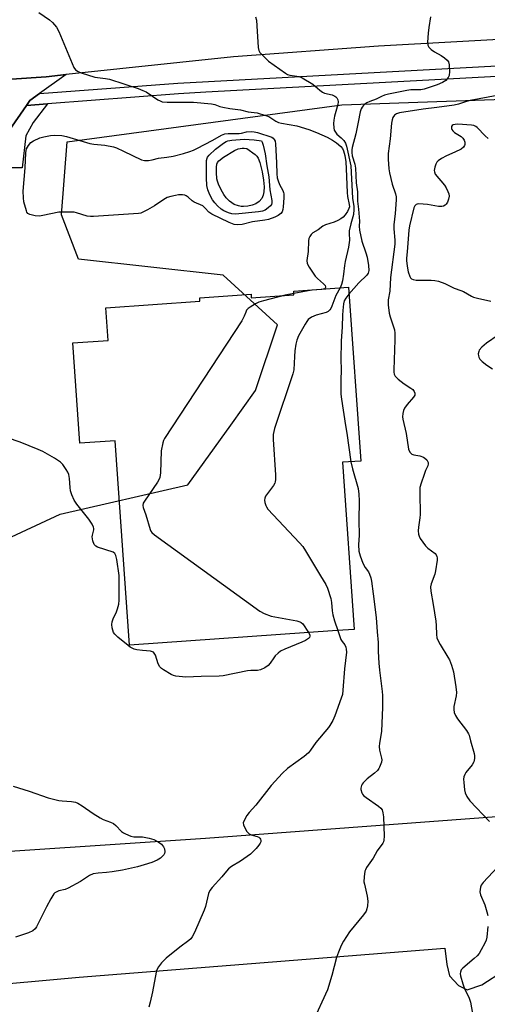
# Model space of a CAD drawing. Units: inches. Extents: x 1303764 to 1309764, y 537448 to 541448.
# Drawn here: x 1306248 to 1306412, y 539491 to 539837 of the extents above; entities that cross this region are included whole.
import ezdxf

# ---------------------------------------------------------------- set-up
doc = ezdxf.new("R2010")
doc.units = ezdxf.units.IN
doc.header["$MEASUREMENT"] = 0
for name, color, linetype in [('BLDG-Under Construction', 5, 'Continuous'), ('NTRL-Trees', 3, 'Continuous'), ('TRANS-Parking Lot', 4, 'Continuous'), ('TRANS-Road', 130, 'Continuous'), ('TRANS-Street Sidewalk', 7, 'Continuous'), ('Undefined', 1, 'Continuous')]:
    doc.layers.add(name, color=color, linetype=linetype)

msp = doc.modelspace()

# ---------------------------------------------------------------- linework, layer by layer
at = {"layer": 'BLDG-Under Construction', "elevation": 531.7}
msp.add_lwpolyline([(1306363.45, 539742.91), (1306367.74, 539681.95), (1306361.33, 539681.5), (1306365.45, 539622.93), (1306359.48, 539622.51), (1306286.72, 539617.39), (1306281.67, 539689.05), (1306269.31, 539688.18), (1306266.83, 539723.37), (1306279.2, 539724.24), (1306278.4, 539735.65), (1306311.39, 539737.97), (1306311.3, 539739.24), (1306329.29, 539740.51), (1306329.38, 539739.23), (1306344.33, 539740.28), (1306344.24, 539741.56)], close=True, dxfattribs=at)
at = {"layer": 'NTRL-Trees'}
msp.add_lwpolyline([(1306313.32, 539549.61), (1306216.42, 539543.15), (1306201.2, 539579.69), (1306206.29, 539637.2), (1306262.39, 539663.3), (1306307.15, 539673.59), (1306322.16, 539694.57), (1306330.81, 539706.65), (1306338.53, 539729.66), (1306319.5, 539747.15), (1306268.8, 539752.74), (1306262.82, 539768.29), (1306264.79, 539793.91), (1306361.17, 539806.83), (1306477.95, 539810.94), (1306511.9, 539795), (1306527.33, 539757.96), (1306511.15, 539620.45), (1306510.42, 539614.27), (1306510.36, 539568.13), (1306499.55, 539563.5), (1306491.48, 539562.89), (1306435.81, 539558.74)], close=True, dxfattribs=at)
at = {"layer": 'TRANS-Parking Lot'}
msp.add_lwpolyline([(1306255.1, 539810.79), (1306251.71, 539808.38), (1306250.52, 539806.67), (1306244.42, 539797.92), (1306244.13, 539788.12), (1306209.99, 539787.24), (1306205.96, 539796.41), (1306190.48, 539807.73), (1306186.47, 539808.38), (1306180.22, 539809.38), (1306188.69, 539810.93), (1306197.13, 539812.56), (1306213.64, 539813.7), (1306219.06, 539814.07), (1306257.46, 539816.73), (1306264.52, 539817.47)], close=True, dxfattribs=at)
msp.add_polyline3d([(1306194.09, 539494.2, 0), (1306269.06, 539500.97, 0), (1306397.22, 539511.09, 0), (1306398, 539505.41, 0), (1306398.86, 539501.38, 0), (1306402.08, 539497.98, 0), (1306405.12, 539496.47, 0), (1306410.17, 539498.23, 0), (1306417.84, 539503.22, 0)], dxfattribs=at)
at = {"layer": 'TRANS-Road'}
msp.add_lwpolyline([(1306694.24, 539828.76), (1306681.4, 539827.83), (1306668.54, 539826.99), (1306655.69, 539826.22), (1306642.83, 539825.54), (1306629.97, 539824.93), (1306617.1, 539824.41), (1306604.23, 539823.97), (1306591.36, 539823.6), (1306578.48, 539823.31), (1306571.66, 539823.2), (1306526.19, 539820.8), (1306496.32, 539818.62), (1306475.46, 539829.77), (1306456.55, 539829.95), (1306431.48, 539830.57), (1306431.02, 539830.55), (1306373.96, 539827.41), (1306323.16, 539823.65), (1306264.52, 539817.47), (1306257.46, 539816.73), (1306219.06, 539814.07)], dxfattribs=at)
at = {"layer": 'TRANS-Street Sidewalk'}
msp.add_lwpolyline([(1306456.71, 539819.03), (1306313.42, 539811.26), (1306303.85, 539810.75), (1306257.97, 539807.24), (1306250.52, 539806.67), (1306251.71, 539808.38), (1306255.1, 539810.79), (1306303.6, 539814.49), (1306456.4, 539822.77)], dxfattribs=at)
msp.add_lwpolyline([(1306244.03, 539784.77), (1306244.13, 539788.12), (1306244.42, 539797.92), (1306250.52, 539806.67), (1306257.97, 539807.24), (1306252.84, 539800.66), (1306250.33, 539796.01), (1306248.99, 539784.74)], close=True, dxfattribs=at)
at = {"layer": 'Undefined'}
msp.add_line((1306344.3, 539740.74, 496), (1306341.3, 539740.07, 496), dxfattribs=at)
for points, elevation in [([(1306254.85, 539839.26), (1306258.63, 539836.62), (1306259.72, 539835.69), (1306261.02, 539834.15), (1306261.84, 539832.6), (1306267.13, 539820.01), (1306267.75, 539819.1), (1306268.67, 539818.53), (1306269.73, 539818.12), (1306274.47, 539816.6), (1306278.27, 539816.13), (1306279.71, 539815.84), (1306289.74, 539812.58), (1306291.4, 539811.94), (1306292.47, 539811.44), (1306296.61, 539808.64), (1306297.37, 539808.21), (1306298.12, 539807.97), (1306299.91, 539807.8), (1306309.17, 539807.76), (1306315.45, 539807.24), (1306316.54, 539807.01), (1306318.29, 539806.29), (1306319.36, 539806.02), (1306321.85, 539805.59), (1306325.61, 539805.14), (1306328.34, 539804.41), (1306331.43, 539804.02), (1306332.54, 539803.76), (1306334.18, 539803.24), (1306335.5, 539802.72), (1306336.25, 539802.3), (1306337.93, 539801.14), (1306338.96, 539800.65), (1306339.95, 539800.42), (1306345.36, 539799.48), (1306349.53, 539798.19), (1306352.28, 539797.17), (1306355.93, 539795.5), (1306357.91, 539794.44), (1306359.2, 539793.58), (1306360.77, 539792.27), (1306361.33, 539791.61), (1306361.74, 539790.75), (1306362.14, 539789.08), (1306362.51, 539786.88), (1306362.69, 539784.45), (1306362.98, 539776.18), (1306363.16, 539774.76), (1306363.74, 539771.94), (1306363.76, 539771.06), (1306363.63, 539770.51), (1306363.11, 539769.48), (1306362.27, 539768.27), (1306361.54, 539767.49), (1306360.72, 539766.83), (1306359.72, 539766.29), (1306358.39, 539765.75), (1306355.4, 539764.83), (1306354.47, 539764.29), (1306352.79, 539763.07), (1306350.96, 539761.95), (1306350.38, 539761.38), (1306349.9, 539760.7), (1306349.56, 539759.95), (1306349.41, 539759.13), (1306349.27, 539755.38), (1306348.84, 539752.25), (1306348.99, 539751.19), (1306349.64, 539749.93), (1306351.81, 539746.82), (1306352.58, 539745.98), (1306354.69, 539744.1), (1306355.25, 539743.46), (1306355.41, 539743.07), (1306355.4, 539742.75), (1306355.27, 539742.52), (1306355, 539742.32)], 496), ([(1306330.86, 539837.73), (1306331.18, 539836.61), (1306331.37, 539834.61), (1306331.74, 539826.98), (1306331.99, 539825.88), (1306332.41, 539825.2), (1306333.74, 539823.76), (1306335.41, 539822.21), (1306341.36, 539817.92), (1306342.12, 539817.52), (1306342.94, 539817.26), (1306346.14, 539816.77), (1306347.21, 539816.36), (1306350.95, 539814.06), (1306353.38, 539811.99), (1306354.31, 539811.33), (1306355.1, 539811), (1306357.71, 539810.33), (1306358.71, 539809.92), (1306359.06, 539809.67), (1306359.36, 539809.32), (1306359.69, 539808.62), (1306359.8, 539807.9), (1306359.7, 539806.95), (1306358.61, 539802.94), (1306358.3, 539801.49), (1306358.22, 539800.31), (1306358.28, 539798.83), (1306358.48, 539797.99), (1306358.88, 539797.23), (1306359.41, 539796.6), (1306360.87, 539795.33), (1306361.82, 539794.34), (1306362.42, 539793.46), (1306362.8, 539792.4), (1306364.23, 539785.46), (1306364.87, 539774.13), (1306365.31, 539771.23), (1306365.37, 539770.12), (1306365.23, 539768.46), (1306364.25, 539765.13), (1306363.7, 539762.69), (1306363.66, 539761.78), (1306363.77, 539759.46), (1306363.52, 539756.9), (1306362.27, 539751.96), (1306362.03, 539750.54), (1306361.72, 539747.53), (1306361.31, 539745.11), (1306360.98, 539743.84), (1306360.5, 539742.7)], 494), ([(1306392.19, 539837.69), (1306391.63, 539833.98), (1306391.43, 539831.98), (1306391.2, 539828.83), (1306391.29, 539827.76), (1306391.65, 539827.07), (1306392.45, 539826.3), (1306393.63, 539825.46), (1306395.92, 539824.11), (1306397.13, 539823.29), (1306398.01, 539822.58), (1306398.51, 539821.96), (1306398.78, 539820.92), (1306398.88, 539818.61), (1306398.77, 539817.2), (1306398.45, 539816.45), (1306397.55, 539815.39), (1306396.37, 539814.67), (1306394.52, 539813.91), (1306390.03, 539812.36), (1306388.82, 539812.15), (1306385.32, 539812.08), (1306383.91, 539811.95), (1306377.5, 539810.6), (1306376.07, 539810.21), (1306375.07, 539809.79), (1306373.21, 539808.83), (1306370.9, 539807.98), (1306369.94, 539807.54), (1306369.24, 539807.07), (1306368.61, 539806.51), (1306368.26, 539806.09), (1306367.86, 539805.41), (1306367.52, 539804.37), (1306366.9, 539800.73), (1306366.06, 539796.66), (1306364.8, 539791.95), (1306364.66, 539791.14), (1306364.63, 539790.1), (1306364.77, 539789.01), (1306365.69, 539786.04), (1306365.93, 539784.64), (1306366.18, 539779.56), (1306366.66, 539776.39), (1306366.63, 539773.13), (1306366.99, 539770.29), (1306367.23, 539767.46), (1306367.27, 539766.05), (1306367.2, 539764.34), (1306367.31, 539762.95), (1306368.18, 539759.07), (1306369.56, 539754.94), (1306369.98, 539753.49), (1306370.5, 539750.49), (1306370.6, 539748.78), (1306370.35, 539747.78), (1306369.93, 539747.12), (1306367.07, 539744.41), (1306363.62, 539740.52)], 492), ([(1306429.54, 539812.66), (1306406.16, 539808.33), (1306404.86, 539808.02), (1306402.07, 539807.1), (1306400.46, 539806.74), (1306394.45, 539805.94), (1306389.64, 539805.4), (1306381.3, 539804.1), (1306380.25, 539803.76), (1306379.62, 539803.29), (1306379, 539802.41), (1306378.73, 539801.62), (1306378.57, 539800.47), (1306378.08, 539794.94), (1306377.39, 539789.78), (1306377.37, 539787.81), (1306377.62, 539784.39), (1306377.81, 539782.97), (1306378.83, 539779.06), (1306379.99, 539775.61), (1306380.16, 539774.62), (1306380.18, 539773.56), (1306379.86, 539768.79), (1306379.38, 539764.77), (1306379.41, 539763.33), (1306379.69, 539759.45), (1306379.68, 539758.06), (1306378.19, 539746.26), (1306377.94, 539741.51), (1306377.39, 539738.43), (1306377.41, 539736.69), (1306377.74, 539733.83), (1306378.11, 539732.52), (1306379.29, 539729.05), (1306379.56, 539727.91), (1306379.72, 539726.74), (1306379.73, 539724.41), (1306379.38, 539713.91), (1306379.39, 539713.07), (1306379.5, 539712.36), (1306379.85, 539711.66), (1306380.86, 539710.68), (1306382.95, 539709.08), (1306385.35, 539707.51), (1306386, 539707), (1306386.47, 539706.38), (1306386.73, 539705.7), (1306386.68, 539705.01), (1306386.3, 539704.35), (1306384.07, 539701.8), (1306383.07, 539700.45), (1306382.7, 539699.73), (1306382.47, 539698.63), (1306382.43, 539697.49), (1306382.5, 539696.64), (1306383.64, 539691.63), (1306384.54, 539686.11), (1306384.95, 539685.1), (1306385.63, 539684.38), (1306386.33, 539684.08), (1306388.51, 539683.74), (1306389.81, 539683.31), (1306390.28, 539682.98), (1306390.89, 539682.37), (1306391.21, 539681.92), (1306391.41, 539681.43), (1306391.43, 539680.96), (1306391.25, 539680.22), (1306390.48, 539678.63), (1306389.94, 539677.25), (1306388.89, 539674.15), (1306388.53, 539672.72), (1306388.44, 539670.65), (1306388.62, 539663.22), (1306388.51, 539662.04), (1306387.98, 539658.79), (1306387.94, 539657.43), (1306388.02, 539656.36), (1306388.24, 539655.58), (1306388.63, 539654.82), (1306390.47, 539652.18), (1306391.3, 539651.38), (1306393.86, 539649.5), (1306394.22, 539649.1), (1306394.49, 539648.51), (1306394.56, 539647.98), (1306394.53, 539647.15), (1306393.99, 539643.46), (1306393.69, 539642.33), (1306392.43, 539638.87), (1306392.25, 539637.78), (1306392.39, 539636.33), (1306393.21, 539631.66), (1306394.09, 539625.78), (1306394.23, 539624.32), (1306394.36, 539621.1), (1306394.49, 539619.95), (1306394.75, 539619.13), (1306395.57, 539617.56), (1306398.35, 539613.22), (1306398.9, 539612.24), (1306399.62, 539610.41), (1306400.33, 539608.02), (1306401.13, 539602.77), (1306401.33, 539600.73), (1306401.22, 539599.59), (1306400.4, 539595.9), (1306400.35, 539594.81), (1306400.51, 539593.75), (1306400.94, 539592.77), (1306401.65, 539591.6), (1306404.8, 539587.5), (1306405.55, 539586.32), (1306405.75, 539585.82), (1306406.2, 539583.82), (1306407.58, 539579.37), (1306407.68, 539578.54), (1306407.67, 539577.73), (1306407.56, 539576.93), (1306407.41, 539576.42), (1306406.83, 539575.47), (1306404.61, 539572.78), (1306404.2, 539572.03), (1306403.92, 539571.21), (1306403.83, 539570.38), (1306403.88, 539569.24), (1306404.15, 539566.68), (1306404.38, 539565.58), (1306404.93, 539564.33), (1306406, 539562.76), (1306412.88, 539555.49)], 490), ([(1306412.41, 539795.1), (1306411.37, 539796.03), (1306408.57, 539798.94), (1306408.13, 539799.29), (1306407.47, 539799.6), (1306406.54, 539799.77), (1306401.76, 539800.04), (1306400.92, 539800), (1306400.21, 539799.8), (1306399.84, 539799.57), (1306399.61, 539799.24), (1306399.58, 539798.6), (1306399.75, 539798.16), (1306400.07, 539797.76), (1306400.68, 539797.22), (1306402.98, 539795.76), (1306403.61, 539795.18), (1306403.98, 539794.5), (1306404.2, 539793.75), (1306404.27, 539793), (1306404.17, 539792.55), (1306403.84, 539792.01), (1306402.93, 539791.33), (1306400.77, 539790.24), (1306397.84, 539789.02), (1306396.05, 539788), (1306394.87, 539787.18), (1306394.49, 539786.78), (1306394.09, 539786.05), (1306393.73, 539784.95), (1306393.53, 539783.84), (1306393.57, 539783.32), (1306393.91, 539782.59), (1306397.14, 539778.73), (1306397.74, 539777.75), (1306398.35, 539776.46), (1306398.63, 539775.66), (1306398.73, 539774.86), (1306398.53, 539773.8), (1306398.16, 539772.76), (1306397.76, 539772.07), (1306397.39, 539771.7), (1306396.73, 539771.3), (1306396.21, 539771.18), (1306395.05, 539771.24), (1306391.18, 539771.92), (1306389.68, 539772.08), (1306387.92, 539772.12), (1306387.17, 539771.93), (1306386.68, 539771.44), (1306386.37, 539770.71), (1306384.9, 539764.41), (1306384.64, 539762.94), (1306384.48, 539761.45), (1306384.09, 539755.36), (1306383.83, 539753.1), (1306383.83, 539752.27), (1306384, 539750.31), (1306384.37, 539748.31), (1306384.93, 539746.67), (1306385.2, 539746.21), (1306385.51, 539745.89), (1306386.17, 539745.6), (1306387.21, 539745.42), (1306388.34, 539745.37), (1306392.41, 539745.42), (1306393.75, 539745.29), (1306395.07, 539745.03), (1306397.28, 539744.17), (1306400.48, 539742.57), (1306402.88, 539741.79), (1306403.8, 539741.42), (1306406.55, 539739.81), (1306407.35, 539739.44), (1306408.74, 539739.04), (1306413.32, 539738.02)], 488), ([(1306360.5, 539742.7), (1306359.08, 539739.99), (1306357.62, 539736.25), (1306357.26, 539735.48), (1306356.94, 539735.02), (1306356.34, 539734.41), (1306355.62, 539733.99), (1306352.09, 539733.12), (1306350.51, 539732.39), (1306349.35, 539731.58), (1306348.82, 539730.92), (1306348.22, 539729.93), (1306345.98, 539725.81), (1306345.3, 539724.32), (1306344.95, 539722.96), (1306344.66, 539720.62), (1306344.47, 539718.57), (1306344.25, 539713.98), (1306344, 539712.55), (1306337.53, 539693.31), (1306337, 539691.31), (1306336.99, 539689.55), (1306337.82, 539677.17), (1306337.84, 539675.5), (1306337.75, 539674.69), (1306337.59, 539674.17), (1306337.16, 539673.42), (1306334.36, 539669.62), (1306334.07, 539668.94), (1306333.98, 539668.23), (1306334.11, 539667.42), (1306334.45, 539666.35), (1306334.7, 539665.85), (1306335.22, 539665.13), (1306346.29, 539653.31), (1306347.46, 539651.96), (1306348.43, 539650.46), (1306353.59, 539641.72), (1306355.57, 539638.62), (1306356.15, 539637.34), (1306357.23, 539633.77), (1306357.49, 539632.35), (1306357.79, 539629.44), (1306358.02, 539627.99), (1306358.57, 539625.97), (1306359.71, 539622.52)], 494), ([(1306355, 539742.32), (1306354.08, 539742.09), (1306350.55, 539741.82), (1306344.3, 539740.74)], 496), ([(1306341.3, 539740.07), (1306333.64, 539738.11), (1306332.08, 539737.61), (1306330.88, 539737.06), (1306328.93, 539735.94), (1306328.27, 539735.46), (1306327.75, 539734.88), (1306327.41, 539734.17), (1306326.92, 539732.7), (1306326.04, 539731.15), (1306298.9, 539689.91), (1306298.55, 539689.12), (1306298.32, 539688.32), (1306297.82, 539685.56), (1306297.52, 539677.86), (1306297.45, 539676.98), (1306297.28, 539676.14), (1306296.92, 539675.35), (1306296.45, 539674.59), (1306291.9, 539667.88), (1306291.5, 539667.12), (1306291.34, 539666.4), (1306291.46, 539665.67), (1306292.4, 539663.04), (1306293.95, 539657.89), (1306294.19, 539657.37), (1306294.52, 539656.91), (1306295.38, 539656.13), (1306332.32, 539629.29), (1306333.89, 539628.46), (1306336.4, 539627.54), (1306345.35, 539625.86), (1306346.44, 539625.55), (1306346.92, 539625.31), (1306347.4, 539624.85), (1306349.42, 539621.8)], 496), ([(1306363.62, 539740.52), (1306362.48, 539739.08), (1306361.97, 539738.11), (1306361.71, 539737.04), (1306361.42, 539734.8), (1306361.32, 539733.09), (1306361.25, 539729.04), (1306360.9, 539723.96), (1306360.81, 539717.41), (1306360.85, 539714.17), (1306360.74, 539710.11), (1306360.83, 539705.38), (1306360.96, 539703.62), (1306362.37, 539694.4), (1306362.88, 539691.73), (1306364.33, 539681.71)], 492), ([(1306415.99, 539726.13), (1306411.88, 539723.26), (1306410.18, 539721.86), (1306409.34, 539720.81), (1306409.13, 539720.33), (1306408.97, 539719.57), (1306408.99, 539718.81), (1306409.14, 539718.33), (1306409.57, 539717.66), (1306410.32, 539716.84), (1306411.98, 539715.61), (1306413.98, 539714.33)], 488), ([(1306349.42, 539621.8), (1306349.86, 539621), (1306349.94, 539620.59), (1306349.76, 539620.03), (1306349.4, 539619.68), (1306348.42, 539619.07), (1306347.07, 539618.39), (1306341.14, 539616.01), (1306339.63, 539615.23), (1306338.76, 539614.56), (1306337.77, 539613.62), (1306337.25, 539612.97), (1306336.02, 539611.12), (1306335.29, 539610.29), (1306334.12, 539609.46), (1306332.61, 539608.69), (1306331.5, 539608.5), (1306329.18, 539608.51), (1306328.01, 539608.42), (1306319.56, 539606.66), (1306318.11, 539606.47), (1306311.83, 539606.42), (1306306.46, 539606.11), (1306302.93, 539606.52), (1306302.07, 539606.72), (1306301.27, 539607.04), (1306298.56, 539608.74), (1306297.87, 539609.25), (1306297.28, 539609.84), (1306296.77, 539610.83), (1306295.73, 539613.84), (1306295.36, 539614.54), (1306295.03, 539614.9), (1306294.7, 539615.1), (1306293.98, 539615.27), (1306291.21, 539615.51), (1306289.19, 539615.79), (1306288.36, 539616), (1306287.59, 539616.31), (1306286.86, 539616.73), (1306286.17, 539617.24), (1306282.61, 539620.24), (1306281.55, 539621.21), (1306281.05, 539621.86), (1306280.77, 539622.65), (1306280.61, 539623.5), (1306280.5, 539624.66), (1306280.55, 539625.51), (1306280.91, 539626.62), (1306282.06, 539629.07), (1306282.47, 539630.14), (1306282.89, 539631.75), (1306283.03, 539633.2), (1306283.07, 539641.81), (1306282.21, 539647.43), (1306281.91, 539648.85), (1306281.55, 539649.55), (1306280.92, 539649.98), (1306275.5, 539651.73), (1306274.83, 539652.11), (1306274.33, 539652.68), (1306273.83, 539653.96), (1306273.58, 539655.32), (1306273.65, 539656), (1306274.17, 539657.77), (1306274.21, 539658.27), (1306274.09, 539658.78), (1306273.57, 539659.8), (1306272.41, 539661.55), (1306268.25, 539666.77), (1306267.31, 539668.23), (1306266.47, 539670.15), (1306266.02, 539671.56), (1306265.87, 539672.67), (1306265.67, 539675.85), (1306265.41, 539677.27), (1306265.05, 539678.04), (1306264.44, 539679.01), (1306263.27, 539680.68), (1306262.51, 539681.54), (1306261.83, 539682.06), (1306260.33, 539682.95), (1306256.24, 539685.24), (1306254.65, 539686.02), (1306248.29, 539688.61), (1306239.63, 539691.47)], 496), ([(1306364.33, 539681.71), (1306364.84, 539679.23), (1306366.84, 539672.35), (1306367.12, 539670.36), (1306367.22, 539668.02), (1306367.11, 539661.05), (1306367.26, 539655.91), (1306366.96, 539652.53), (1306367.1, 539650.32), (1306367.53, 539648.7), (1306368.49, 539646.16), (1306369.25, 539644.65), (1306370.42, 539643.04), (1306370.85, 539642.31), (1306371.35, 539641.01), (1306371.57, 539639.86), (1306372.06, 539635.44), (1306373.15, 539627.03), (1306373.47, 539622.04), (1306373.81, 539618.35), (1306373.88, 539615.11), (1306374.11, 539611.09), (1306374.36, 539608.56), (1306375.3, 539601.16), (1306375.4, 539599.69), (1306375.33, 539595.56), (1306374.99, 539587.24), (1306374.82, 539585.66), (1306374.31, 539582.96), (1306374.21, 539581.89), (1306374.34, 539580.61), (1306375.05, 539577.74), (1306375.1, 539577.17), (1306374.99, 539576.37), (1306374.38, 539574.56), (1306374.13, 539574.08), (1306373.63, 539573.42), (1306372.61, 539572.46), (1306370.02, 539570.55), (1306368.55, 539569.09), (1306368.22, 539568.62), (1306368, 539568.11), (1306367.82, 539567.29), (1306367.8, 539566.74), (1306368.1, 539565.64), (1306368.37, 539565.13), (1306368.73, 539564.68), (1306369.63, 539563.94), (1306374.01, 539560.97), (1306374.79, 539560.27), (1306375.23, 539559.65), (1306375.56, 539558.63), (1306375.75, 539557.23), (1306375.94, 539550.43), (1306375.88, 539549), (1306375.76, 539548.47), (1306375.54, 539547.99), (1306373.54, 539545.28), (1306372.16, 539542.73), (1306369.78, 539539.38), (1306369.38, 539538.62), (1306369.21, 539538.09), (1306368.93, 539536.1), (1306368.89, 539534.39), (1306369.03, 539533.52), (1306370.04, 539529.33), (1306370.28, 539527.66), (1306370.13, 539526.01), (1306369.91, 539524.92), (1306369.64, 539524.15), (1306368.78, 539522.85), (1306363.86, 539516.88), (1306361.75, 539513.62), (1306360.88, 539512.07), (1306359.94, 539509.71), (1306359.29, 539507.83), (1306357.58, 539501.59), (1306356.05, 539496.48), (1306350.89, 539485.02)], 492), ([(1306359.71, 539622.52), (1306360.83, 539619.41), (1306361.22, 539618.7), (1306362.14, 539617.44), (1306362.49, 539616.72), (1306362.69, 539615.95), (1306362.73, 539614.87), (1306362.09, 539609.07), (1306361.5, 539601.62), (1306361.31, 539600.09), (1306360.94, 539598.84), (1306358.67, 539592.6), (1306357.94, 539591), (1306356.95, 539589.23), (1306356.47, 539588.5), (1306352.03, 539583.29), (1306350.16, 539580.59), (1306349.44, 539579.68), (1306347.91, 539578.35), (1306342.11, 539574.09), (1306340.3, 539572.46), (1306336.31, 539568.19), (1306330.94, 539561.23), (1306328.64, 539558.73), (1306327.79, 539557.59), (1306326.94, 539556.1), (1306326.58, 539555.09), (1306326.64, 539554.32), (1306326.96, 539553.55), (1306327.84, 539552.05), (1306328.59, 539551.24), (1306329.28, 539550.91), (1306331.38, 539550.32), (1306332, 539550.02), (1306332.33, 539549.74), (1306332.58, 539549.33), (1306332.7, 539548.86), (1306332.68, 539548.38), (1306332.49, 539547.91), (1306332.03, 539547.23), (1306331.1, 539546.12), (1306329.73, 539544.64), (1306329.1, 539544.06), (1306325.54, 539541.66), (1306322.38, 539539.76), (1306321.36, 539538.96), (1306320.64, 539538.16), (1306319.1, 539536.1), (1306315.62, 539532.38), (1306314.83, 539531.31), (1306314.38, 539530.31), (1306313.34, 539525.77), (1306312.87, 539524.4), (1306309.48, 539516.56), (1306308.64, 539515.04), (1306308.13, 539514.38), (1306307.52, 539513.79), (1306304.27, 539511.42), (1306299.56, 539507.59), (1306297.91, 539505.94), (1306296.85, 539504.52), (1306296.29, 539503.5), (1306296.03, 539502.68), (1306294.73, 539495.8), (1306293.89, 539492.14), (1306293.42, 539490.48)], 494), ([(1306245.93, 539567.88), (1306251.53, 539566.19), (1306258.2, 539563.82), (1306261.91, 539562.88), (1306263.08, 539562.75), (1306266.33, 539562.58), (1306267.79, 539562.28), (1306268.56, 539561.92), (1306270.06, 539561.04), (1306273.93, 539558.34), (1306276.44, 539556.82), (1306277.48, 539556.28), (1306279.98, 539555.33), (1306281.01, 539554.81), (1306281.87, 539554.11), (1306283.86, 539552.09), (1306284.53, 539551.59), (1306285.28, 539551.19), (1306287.12, 539550.43), (1306288.2, 539550.15), (1306291.22, 539550.14), (1306293.53, 539549.73), (1306295.19, 539549.19), (1306296.76, 539548.45), (1306297.9, 539547.57), (1306298.63, 539546.71), (1306298.94, 539545.96), (1306299.03, 539544.88), (1306298.92, 539544.37), (1306298.69, 539543.9), (1306298.18, 539543.27), (1306297.57, 539542.7), (1306296.34, 539541.97), (1306294.5, 539541.2), (1306291.87, 539540.33), (1306289.5, 539539.66), (1306284.26, 539538.47), (1306280.55, 539537.84), (1306278.63, 539537.63), (1306275.66, 539537.47), (1306273.93, 539537.14), (1306272.62, 539536.55), (1306269.45, 539534.54), (1306265.2, 539532.13), (1306264.13, 539531.74), (1306261.88, 539531.21), (1306260.9, 539530.82), (1306260.47, 539530.55), (1306260.09, 539530.16), (1306259.03, 539528.47), (1306257.52, 539525.65), (1306254.09, 539518.57), (1306253.6, 539517.89), (1306252.74, 539517.21), (1306251.2, 539516.45), (1306246.71, 539514.99)], 496), ([(1306417.47, 539541.45), (1306410.7, 539534.17), (1306410.03, 539533.26), (1306409.74, 539532.52), (1306409.56, 539530.93), (1306409.7, 539529.85), (1306411.23, 539526.37), (1306412, 539523.92), (1306412.3, 539522.54)], 490), ([(1306412.29, 539518.67), (1306411.99, 539514.96), (1306411.75, 539513.93), (1306411.31, 539512.9), (1306410.04, 539510.54), (1306409.26, 539509.31), (1306408.56, 539508.48), (1306407.58, 539507.52), (1306403.53, 539504.11), (1306402.99, 539503.47), (1306402.71, 539502.75), (1306402.64, 539502.25), (1306402.73, 539501.41), (1306403.56, 539498.61), (1306404.08, 539497.25), (1306405.82, 539493.58), (1306406.28, 539492.21), (1306406.94, 539488.16)], 490)]:
    msp.add_lwpolyline(points, dxfattribs=dict(at, elevation=elevation))
for points, elevation in [([(1306324.55, 539764.73), (1306323.43, 539764.89), (1306321.59, 539765.55), (1306315.55, 539768.52), (1306314.5, 539769.26), (1306313.25, 539770.68), (1306312.35, 539771.4), (1306309.4, 539772.76), (1306308.68, 539773.25), (1306307.19, 539774.51), (1306306.55, 539774.96), (1306306.07, 539775.15), (1306305.28, 539775.26), (1306303.9, 539775.25), (1306302.78, 539775.12), (1306301.12, 539774.73), (1306299.86, 539774.33), (1306298.66, 539773.68), (1306295.41, 539771.43), (1306292.94, 539770), (1306291.17, 539769.09), (1306290.65, 539768.9), (1306289.81, 539768.73), (1306274.09, 539767.66), (1306272.95, 539767.71), (1306271.86, 539767.88), (1306268.11, 539769.01), (1306267.24, 539769.19), (1306266.1, 539769.28), (1306263.55, 539769.27), (1306261.84, 539769.17), (1306256.27, 539768), (1306255.09, 539767.82), (1306253.64, 539767.92), (1306251.7, 539768.4), (1306251.03, 539768.79), (1306250.72, 539769.2), (1306250.5, 539769.7), (1306249.66, 539772.8), (1306249.45, 539774.25), (1306249.44, 539776.62), (1306250.07, 539784.79), (1306250.28, 539790.02), (1306250.4, 539790.87), (1306250.56, 539791.4), (1306251.2, 539792.63), (1306252.07, 539793.68), (1306253.06, 539794.29), (1306255.26, 539795.24), (1306256.67, 539795.69), (1306258.93, 539796.14), (1306260.38, 539796.19), (1306262.99, 539796.06), (1306264.62, 539795.81), (1306272.71, 539793.29), (1306274.12, 539793.08), (1306278.08, 539792.71), (1306281.08, 539792.08), (1306282.07, 539791.74), (1306284.55, 539790.65), (1306290.9, 539787.62), (1306291.94, 539787.37), (1306293.31, 539787.36), (1306294.67, 539787.54), (1306296.79, 539788.15), (1306299.77, 539788.52), (1306301.98, 539788.92), (1306305.56, 539789.8), (1306307.78, 539790.47), (1306309.1, 539790.97), (1306310.32, 539791.55), (1306315.94, 539794.52), (1306318.88, 539796.25), (1306320.1, 539796.72), (1306321.26, 539796.84), (1306325.11, 539796.87), (1306325.93, 539796.98), (1306327.71, 539797.42), (1306329.58, 539797.48), (1306330.4, 539797.38), (1306331.54, 539797.11), (1306336.63, 539795.55), (1306337.06, 539795.19), (1306337.43, 539794.68), (1306337.71, 539794.07), (1306337.91, 539793.14), (1306338.22, 539786.48), (1306338.31, 539782.72), (1306338.49, 539781.3), (1306338.79, 539780.16), (1306339.24, 539778.93), (1306340.4, 539776.77), (1306340.66, 539776.11), (1306340.77, 539775.62), (1306340.77, 539774.21), (1306340.5, 539771.04), (1306340.38, 539770.19), (1306340.17, 539769.39), (1306339.73, 539768.73), (1306338.82, 539768.05), (1306337.61, 539767.49), (1306335.44, 539766.69), (1306334.07, 539766.39), (1306329.83, 539765.81), (1306326.21, 539764.94)], 498), ([(1306323.87, 539768.56), (1306322.58, 539768.67), (1306321.34, 539768.97), (1306319.77, 539769.69), (1306318.81, 539770.29), (1306317.52, 539771.42), (1306316.58, 539772.45), (1306315.83, 539773.52), (1306314.81, 539775.31), (1306314.13, 539777.01), (1306313.84, 539778.63), (1306313.72, 539781.21), (1306313.66, 539786.21), (1306313.7, 539787.37), (1306313.87, 539788.15), (1306314.07, 539788.57), (1306314.57, 539789.21), (1306316.85, 539791.31), (1306319.58, 539793.37), (1306320.52, 539793.98), (1306321.21, 539794.29), (1306322.56, 539794.5), (1306326.93, 539794.8), (1306330.34, 539794.62), (1306332.95, 539794.23), (1306333.2, 539793.76), (1306333.53, 539792.75), (1306334.29, 539789.63), (1306334.87, 539785.43), (1306335.56, 539781.6), (1306335.92, 539777.08), (1306336.56, 539773.27), (1306336.54, 539772.44), (1306336.42, 539771.93), (1306336.06, 539771.39), (1306335.32, 539770.74), (1306334.22, 539769.97), (1306333.31, 539769.55), (1306331.86, 539769.3)], 500), ([(1306326.69, 539771.23), (1306325.86, 539771.27), (1306324.91, 539771.43), (1306323.43, 539771.95), (1306321.78, 539773.1), (1306320.53, 539774.3), (1306319.76, 539775.45), (1306318.84, 539777.04), (1306317.86, 539779.07), (1306317.5, 539780.12), (1306317.34, 539780.88), (1306317.17, 539783.08), (1306317.13, 539785.04), (1306317.24, 539786.1), (1306317.48, 539786.66), (1306318, 539787.27), (1306319.59, 539788.5), (1306323.53, 539790.89), (1306324.77, 539791.45), (1306326.16, 539791.67), (1306326.9, 539791.66), (1306327.78, 539791.53), (1306330.68, 539789.44), (1306331.32, 539788.86), (1306331.81, 539788.17), (1306332.4, 539786.64), (1306333.16, 539783.41), (1306333.66, 539780.46), (1306333.9, 539778.07), (1306333.83, 539776.3), (1306333.57, 539775.23), (1306333.02, 539774.02), (1306332.16, 539772.99), (1306331.01, 539772.18), (1306329.68, 539771.63), (1306328.15, 539771.31)], 502)]:
    msp.add_lwpolyline(points, close=True, dxfattribs=dict(at, elevation=elevation))

doc.saveas('drawing.dxf')
